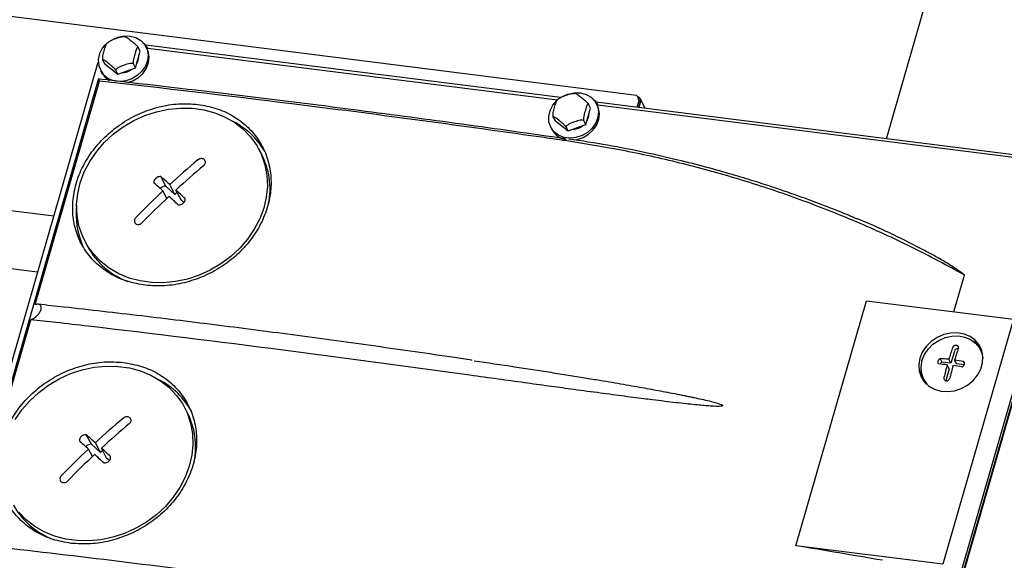
# Model space of a CAD drawing. Units: millimetres. Extents: x 20 to 410, y 10 to 287.
# Drawn here: x 138 to 145, y 101 to 105 of the extents above; entities that cross this region are included whole.
import ezdxf

# ---------------------------------------------------------------- set-up
doc = ezdxf.new("R2010")
doc.units = ezdxf.units.MM

msp = doc.modelspace()

# ---------------------------------------------------------------- linework, layer by layer
at = {"color": 7, "linetype": 'Continuous', "lineweight": 25}
for p, q in [((144.486418, 104.38046), (145.167963, 106.743343)), ((142.537944, 104.717075), (131.518196, 106.105433)), ((138.673234, 105.06087), (138.656828, 105.091532)), ((141.947339, 104.700354), (138.715461, 105.107532)), ((138.724609, 105.082713), (138.716406, 105.098043)), ((138.727965, 105.088965), (138.726905, 105.090768)), ((138.72777, 105.08885), (138.730753, 105.083806)), ((141.923252, 104.681589), (138.730753, 105.083806)), ((138.636044, 104.931935), (138.673234, 105.06087)), ((137.172028, 100.908046), (138.345108, 104.975052)), ((138.398687, 104.961839), (138.382281, 104.992501)), ((138.398687, 104.961839), (138.498771, 104.882419)), ((138.498771, 104.882419), (138.636044, 104.931935)), ((138.636044, 104.931935), (138.619639, 104.962596)), ((138.363718, 104.909335), (138.37192, 104.894004)), ((138.498771, 104.882419), (138.482365, 104.913081)), ((138.348772, 104.848752), (137.291155, 101.182049)), ((137.85421, 103.088405), (138.356383, 104.82941)), ((138.35004, 104.84315), (138.34842, 104.847279)), ((138.356383, 104.82941), (138.35004, 104.84315)), ((142.181038, 104.618928), (142.164632, 104.64959)), ((145.660599, 104.232527), (142.223265, 104.665591)), ((142.232413, 104.640771), (142.22421, 104.656102)), ((142.235768, 104.647023), (142.234708, 104.648827)), ((142.235574, 104.646909), (142.238557, 104.641864)), ((145.724939, 104.202621), (142.238557, 104.641864)), ((142.543511, 104.625243), (142.558131, 104.675933)), ((142.561964, 104.668769), (142.55266, 104.691431)), ((142.555693, 104.623709), (142.566334, 104.660602)), ((142.567154, 104.659069), (142.556911, 104.623555)), ((142.558131, 104.675933), (142.561964, 104.668769)), ((142.606984, 104.617246), (142.566833, 104.692287)), ((131.400464, 104.611478), (138.0004, 103.779965)), ((141.906491, 104.519897), (141.890085, 104.550559)), ((142.143848, 104.489993), (142.181038, 104.618928)), ((141.906491, 104.519897), (142.006574, 104.440478)), ((142.006574, 104.440478), (141.990169, 104.471139)), ((142.006574, 104.440478), (142.143848, 104.489993)), ((142.143848, 104.489993), (142.127442, 104.520655)), ((141.871521, 104.467393), (141.879724, 104.452063)), ((139.616494, 104.26196), (139.595997, 104.300269)), ((137.873472, 103.339913), (131.371662, 104.159064)), ((138.872361, 104.01018), (138.832139, 104.085353)), ((138.943437, 103.94619), (138.872361, 104.01018)), ((138.943437, 103.94619), (138.902516, 104.02267)), ((138.880373, 103.915501), (138.849412, 103.973365)), ((138.959796, 103.961379), (138.943437, 103.94619)), ((138.990682, 103.903654), (138.949761, 103.980135)), ((139.012341, 103.884155), (138.990682, 103.903654)), ((145.906819, 103.925394), (144.705264, 99.759666)), ((144.715434, 99.72979), (145.916989, 103.895518)), ((144.720033, 99.731154), (145.920506, 103.893131)), ((138.244024, 103.576888), (138.264521, 103.538579)), ((145.011885, 103.032102), (145.094556, 103.31872)), ((143.780423, 101.211065), (144.330443, 103.117956)), ((144.330443, 103.117956), (145.474198, 102.973857)), ((137.318239, 101.230222), (137.820411, 102.971227)), ((145.474198, 102.973857), (144.924177, 101.066965)), ((140.489374, 102.640959), (139.785175, 102.733975)), ((145.015017, 102.727145), (144.987601, 102.632094)), ((145.224616, 102.725753), (145.216411, 102.741087)), ((145.224616, 102.725753), (145.234531, 102.703862)), ((141.241222, 102.538446), (140.489374, 102.640959)), ((141.259553, 102.654458), (141.253032, 102.655445)), ((144.919683, 102.640651), (144.904569, 102.668899)), ((144.987601, 102.632094), (144.919683, 102.640651)), ((144.987601, 102.632094), (144.971348, 102.66247)), ((145.033124, 102.626359), (145.016871, 102.656735)), ((145.092703, 102.633388), (145.085928, 102.64605)), ((144.975246, 102.589263), (144.94783, 102.494211)), ((144.975246, 102.589263), (144.958994, 102.619639)), ((145.090766, 102.619097), (145.033124, 102.626359)), ((144.775551, 102.505202), (144.783755, 102.489868)), ((144.796465, 102.469473), (144.783755, 102.489868)), ((139.036858, 102.25239), (139.01636, 102.290698)), ((138.292725, 102.000609), (138.252503, 102.075783)), ((138.300736, 101.905931), (138.269775, 101.963795)), ((138.3638, 101.93662), (138.292725, 102.000609)), ((138.3638, 101.93662), (138.322879, 102.0131)), ((138.38016, 101.951809), (138.3638, 101.93662)), ((138.411045, 101.894084), (138.370124, 101.970564)), ((138.432704, 101.874585), (138.411045, 101.894084)), ((144.924177, 101.066965), (143.780423, 101.211065))]:
    msp.add_line(p, q, dxfattribs=at)
at = {"color": 7, "linetype": 'Continuous', "lineweight": 25, "flags": 128}
for points in [[(138.459057, 105.153872), (138.49692, 105.170126), (138.545275, 105.180303), (138.593302, 105.179383), (138.637984, 105.167423), (138.676513, 105.145175), (138.706469, 105.114038), (138.725968, 105.075966), (138.733786, 105.033353), (138.729432, 104.988877), (138.713179, 104.945331), (138.686049, 104.905451), (138.649745, 104.871745), (138.60655, 104.846329), (138.559177, 104.830801), (138.520236, 104.826174)], [(138.576583, 104.817609), (138.614753, 104.830998), (138.657948, 104.856414), (138.694251, 104.890121), (138.721382, 104.93), (138.737635, 104.973546), (138.741989, 105.018023), (138.734171, 105.060636), (138.724609, 105.082713)], [(138.691428, 105.131935), (138.704257, 105.120261), (138.730753, 105.083806)], [(138.644085, 104.959812), (138.656989, 104.988958), (138.661214, 105.019197)], [(138.37192, 104.894004), (138.395632, 104.86144), (138.430108, 104.834558)], [(138.441391, 104.927952), (138.445662, 104.923346), (138.469126, 104.905944)], [(141.966861, 104.71193), (142.004724, 104.728184), (142.053079, 104.738361), (142.101106, 104.737441), (142.145788, 104.725481), (142.184317, 104.703234), (142.214273, 104.672096), (142.233772, 104.634025), (142.24159, 104.591412), (142.237236, 104.546935), (142.220983, 104.503389), (142.193852, 104.46351), (142.157549, 104.429803), (142.114354, 104.404387), (142.066981, 104.388859), (142.018407, 104.384194), (141.971684, 104.390685), (141.929747, 104.407924), (141.895233, 104.434829), (141.870309, 104.469709), (141.856542, 104.510372), (141.854796, 104.554263), (141.865181, 104.598624), (141.887046, 104.640668), (141.919015, 104.677753), (141.919015, 104.677753)], [(142.056099, 104.370371), (142.075184, 104.373528), (142.122556, 104.389057), (142.165752, 104.414472), (142.202055, 104.448179), (142.229186, 104.488058), (142.245439, 104.531604), (142.249793, 104.576081), (142.241975, 104.618694), (142.232413, 104.640771)], [(142.199062, 104.690131), (142.216251, 104.673885), (142.238557, 104.641864)], [(138.364837, 103.423119), (138.307309, 103.482918), (138.259444, 103.549903), (138.221996, 103.623017), (138.195556, 103.701109), (138.180542, 103.782945), (138.177189, 103.867235), (138.185551, 103.952651), (138.205496, 104.037845), (138.236709, 104.121473), (138.278698, 104.202217), (138.330801, 104.278803), (138.392197, 104.350024), (138.461916, 104.414755), (138.53886, 104.471978), (138.621814, 104.520788), (138.709472, 104.560416), (138.800449, 104.590238), (138.893313, 104.609783), (138.986597, 104.618742), (139.078831, 104.616975), (139.168561, 104.604509), (139.25437, 104.581541), (139.334907, 104.548433), (139.408901, 104.505707), (139.475184, 104.454037), (139.532712, 104.394238), (139.580577, 104.327253), (139.618025, 104.254139), (139.644465, 104.176048), (139.65948, 104.094212), (139.662832, 104.009921), (139.65447, 103.924505), (139.634525, 103.839312), (139.603312, 103.755683), (139.561323, 103.67494), (139.50922, 103.598353), (139.447825, 103.527133), (139.378105, 103.462401), (139.301162, 103.405179), (139.218207, 103.356368), (139.130549, 103.31674), (139.039572, 103.286918), (138.946708, 103.267374), (138.853424, 103.258414), (138.76119, 103.260182), (138.67146, 103.272648), (138.585651, 103.295616), (138.505114, 103.328724), (138.43112, 103.37145), (138.364837, 103.423119)], [(142.151889, 104.517871), (142.164793, 104.547016), (142.169018, 104.577255)], [(141.949195, 104.48601), (141.953466, 104.481404), (141.97693, 104.464002)], [(144.745311, 102.67045), (144.736863, 102.620863), (144.740109, 102.57217), (144.754898, 102.52665), (144.780537, 102.48643), (144.815829, 102.453391), (144.859123, 102.429077), (144.908394, 102.414627), (144.961338, 102.410715), (145.015481, 102.417524), (145.06829, 102.434737), (145.117296, 102.461547), (145.160208, 102.496702), (145.195019, 102.538558), (145.220101, 102.585157), (145.234282, 102.634321), (145.236898, 102.683751), (145.227828, 102.731135), (145.207494, 102.774258), (145.176849, 102.811103), (145.137325, 102.839949), (145.090769, 102.859445), (145.03936, 102.86868), (144.985501, 102.867223), (144.931709, 102.855141), (144.880502, 102.833), (144.834272, 102.801835), (144.795181, 102.763102), (144.765058, 102.718614), (144.745311, 102.67045)], [(144.762127, 102.652607), (144.781238, 102.699217), (144.810389, 102.74227), (144.848219, 102.779753), (144.892957, 102.809913), (144.942513, 102.83134), (144.994569, 102.843032), (145.046691, 102.844443), (145.096442, 102.835505), (145.141496, 102.816638), (145.179745, 102.788723), (145.209402, 102.753066), (145.229079, 102.711334), (145.237347, 102.67165)], [(137.699061, 102.192647), (137.751164, 102.269233), (137.81256, 102.340453), (137.882279, 102.405185), (137.959223, 102.462408), (138.042177, 102.511218), (138.129835, 102.550846), (138.220813, 102.580668), (138.313676, 102.600212), (138.40696, 102.609172), (138.499194, 102.607405), (138.588924, 102.594939), (138.674734, 102.57197), (138.75527, 102.538862), (138.829264, 102.496137), (138.895547, 102.444467), (138.953075, 102.384668), (139.000941, 102.317683), (139.038388, 102.244569), (139.064828, 102.166478), (139.079843, 102.084641), (139.083196, 102.000351), (139.074834, 101.914935), (139.054889, 101.829741), (139.023675, 101.746113), (138.981686, 101.665369), (138.929583, 101.588783), (138.868188, 101.517563), (138.798468, 101.452831), (138.721525, 101.395608), (138.63857, 101.346798), (138.550913, 101.30717), (138.459935, 101.277348), (138.367072, 101.257804), (138.273787, 101.248844), (138.181553, 101.250611), (138.091824, 101.263077), (138.006014, 101.286046), (137.925477, 101.319154), (137.851484, 101.361879), (137.7852, 101.413549)], [(137.7852, 101.413549), (137.727672, 101.473348)]]:
    msp.add_lwpolyline(points, dxfattribs=at)
at = {"color": 7, "linetype": 'Continuous', "lineweight": 25}
for centre, radius, start, end in [((138.508881, 104.989361), 0.16287, 126.8473092, 262.6799714), ((138.522884, 105.035663), 0.142999, 271.7969805, 307.8724758), ((139.119934, 103.972783), 0.607595, 28.4627419, 62.8810345), ((142.030687, 104.593721), 0.142999, 271.7969805, 307.8724758), ((142.02037, 104.531622), 0.161588, 209.4955319, 259.8625094), ((139.094979, 103.988184), 0.58901, 348.9114242, 27.6978179), ((143.460963, 99.062448), 6.736709, 130.106124, 132.5830305), ((143.508208, 99.019913), 6.736709, 130.106124, 132.5830305), ((129.248332, 93.254449), 14.462291, 48.1223766, 48.4957474), ((129.195229, 93.205145), 14.46229, 48.1223766, 48.4957474), ((138.867246, 103.960515), 0.049927, 84.1191481, 140.8363802), ((143.656297, 98.851159), 7.024467, 133.18105, 135.5898311), ((128.363775, 92.271852), 15.78439, 47.5296248, 47.8818437), ((138.78785, 103.791971), 0.614692, 173.5630698, 203.3906593), ((143.703542, 98.808624), 7.024467, 133.18105, 135.5898311), ((128.310671, 92.222548), 15.78439, 47.5296248, 47.8818437), ((138.787134, 103.826211), 0.596536, 208.8271845, 249.1130363), ((124.971953, -11.713123), 115.401776, 82.62504138, 83.38485869), ((145.060171, 102.636405), 0.195562, 33.8591703, 58.4364847), ((146.855298, 102.099445), 1.966282, 160.573588, 163.3610398), ((145.040655, 102.718977), 0.026907, 79.2397866, 162.3284018), ((146.900822, 102.09371), 1.966282, 160.573588, 163.3610398), ((144.943639, 102.595381), 0.190319, 162.5012833, 230.1556609), ((144.931968, 102.610654), 0.032415, 112.2715882, 153.347632), ((144.759407, 100.810897), 1.863664, 83.4700263, 85.5326688), ((144.729405, 100.570391), 2.106055, 80.2537563, 82.1549128), ((144.950885, 102.577378), 0.197103, 177.9600117, 202.3417605), ((144.747052, 100.768065), 1.863664, 83.4700263, 85.5326688), ((147.277802, 101.976963), 2.406222, 164.5088862, 166.9451818), ((147.323326, 101.971228), 2.406222, 164.5088862, 166.9451818), ((144.717051, 100.527559), 2.106055, 80.2537563, 82.1549128), ((138.540297, 101.963212), 0.607596, 28.462749, 62.8815558), ((138.515342, 101.978613), 0.58901, 348.9114242, 27.6978179), ((142.881326, 97.052878), 6.736709, 130.106124, 132.5830305), ((142.928571, 97.010343), 6.736709, 130.106124, 132.5830305), ((128.615592, 91.195574), 14.46229, 48.1223766, 48.4957474), ((128.668695, 91.244879), 14.462291, 48.1223766, 48.4957474), ((143.07666, 96.841589), 7.024467, 133.18105, 135.5898311), ((138.287609, 101.950945), 0.049927, 84.1191481, 140.8363802), ((127.784138, 90.262282), 15.784391, 47.5296248, 47.8818437), ((143.123905, 96.799053), 7.024467, 133.18105, 135.5898311), ((127.731035, 90.212978), 15.78439, 47.5296248, 47.8818437), ((138.207497, 101.816641), 0.596536, 208.8271845, 249.1130363), ((123.229594, -22.847298), 125.749011, 80.28292453, 80.59411097)]:
    msp.add_arc(centre, radius, start, end, dxfattribs=at)
for points, knots in [([(138.425039, 105.133046), (138.428695, 105.135723), (138.442457, 105.145801), (138.475104, 105.158369), (138.506782, 105.169498), (138.529895, 105.17441), (138.54011, 105.175788), (138.544999, 105.175293), (138.546057, 105.175186)], [0, 0, 0, 0, 0.11560978, 0.43524176, 0.76746994, 0.86934023, 0.97174052, 1, 1, 1, 1]), ([(138.557856, 105.173365), (138.556384, 105.173842), (138.552627, 105.175059), (138.548533, 105.174773), (138.546042, 105.174599)], [0, 0, 0, 0, 0.39171543, 1, 1, 1, 1]), ([(138.557938, 105.173664), (138.558451, 105.173591), (138.560494, 105.173299), (138.572375, 105.16601), (138.594934, 105.148907), (138.618377, 105.13), (138.635689, 105.114675), (138.644322, 105.106443), (138.651024, 105.099343), (138.655038, 105.094505), (138.656346, 105.092332), (138.656828, 105.091532)], [0, 0, 0, 0, 0.0333591, 0.13298259, 0.40679393, 0.69139575, 0.77866249, 0.86638325, 0.91778711, 0.96968913, 1, 1, 1, 1]), ([(138.382281, 104.992501), (138.38185, 104.99359), (138.380988, 104.995763), (138.38036, 105.001769), (138.38054, 105.011699), (138.383554, 105.034409), (138.391717, 105.065937), (138.400525, 105.09543), (138.4079, 105.112717), (138.411162, 105.119107), (138.412957, 105.120697), (138.413138, 105.120858)], [0, 0, 0, 0, 0.03857051, 0.07697725, 0.13806894, 0.23994551, 0.51994934, 0.81098769, 0.90022805, 0.98993269, 1, 1, 1, 1]), ([(138.425786, 105.132159), (138.421099, 105.128918), (138.416299, 105.125598), (138.413169, 105.120994), (138.413095, 105.120885)], [0, 0, 0, 0, 0.97642454, 1, 1, 1, 1]), ([(138.656828, 105.091532), (138.656291, 105.092254), (138.655218, 105.093696), (138.652779, 105.093422), (138.649111, 105.09001), (138.641504, 105.075891), (138.632103, 105.046609), (138.62378, 105.016442), (138.619372, 104.993267), (138.617925, 104.981401), (138.617707, 104.971805), (138.618324, 104.965741), (138.619284, 104.963443), (138.619639, 104.962596)], [0, 0, 0, 0, 0.03423708, 0.06832879, 0.12255677, 0.21298742, 0.46153256, 0.71987249, 0.79908661, 0.87871286, 0.92537338, 0.9724861, 1, 1, 1, 1]), ([(138.482365, 104.913081), (138.481738, 104.9141), (138.480487, 104.916132), (138.476517, 104.920932), (138.469594, 104.928301), (138.453006, 104.943934), (138.428756, 104.963844), (138.405941, 104.981685), (138.391578, 104.991491), (138.385513, 104.994924), (138.382124, 104.995831), (138.381184, 104.994924), (138.381986, 104.993153), (138.382281, 104.992501)], [0, 0, 0, 0, 0.03423708, 0.06832879, 0.12255677, 0.21298742, 0.46153256, 0.71987249, 0.79908661, 0.87871286, 0.92537338, 0.9724861, 1, 1, 1, 1]), ([(138.619639, 104.962596), (138.618959, 104.963432), (138.617602, 104.965099), (138.612726, 104.966759), (138.603879, 104.967457), (138.581981, 104.964678), (138.54895, 104.954147), (138.517566, 104.942279), (138.497316, 104.931676), (138.48852, 104.925641), (138.483257, 104.920049), (138.481397, 104.91595), (138.482104, 104.913854), (138.482365, 104.913081)], [0, 0, 0, 0, 0.03423708, 0.06832879, 0.12255677, 0.21298742, 0.46153256, 0.71987249, 0.79908661, 0.87871286, 0.92537338, 0.9724861, 1, 1, 1, 1]), ([(138.34842, 104.847279), (138.685316, 104.808781), (139.358942, 104.731805), (140.303705, 104.612879), (141.178917, 104.496719), (141.716241, 104.420595), (141.984913, 104.382532)], [0, 0, 0, 0, 0.28011351, 0.56009036, 0.78003707, 1, 1, 1, 1]), ([(141.776633, 104.39469), (141.455202, 104.439529), (140.81234, 104.529209), (139.670312, 104.677246), (138.854767, 104.771693), (138.356383, 104.82941)], [0, 0, 0, 0, 0.28000277, 0.56000556, 1, 1, 1, 1]), ([(141.932843, 104.691104), (141.936498, 104.693781), (141.95026, 104.703859), (141.982908, 104.716427), (142.014586, 104.727556), (142.037699, 104.732468), (142.047914, 104.733846), (142.052803, 104.733351), (142.053861, 104.733244)], [0, 0, 0, 0, 0.11560978, 0.43524176, 0.76746994, 0.86934023, 0.97174052, 1, 1, 1, 1]), ([(142.065659, 104.731423), (142.064188, 104.7319), (142.060431, 104.733117), (142.056336, 104.732831), (142.053846, 104.732657)], [0, 0, 0, 0, 0.39171543, 1, 1, 1, 1]), ([(142.065742, 104.731723), (142.066254, 104.731649), (142.068297, 104.731357), (142.080179, 104.724068), (142.102738, 104.706965), (142.126181, 104.688058), (142.143492, 104.672733), (142.152126, 104.664501), (142.158828, 104.657401), (142.162842, 104.652563), (142.16415, 104.650391), (142.164632, 104.64959)], [0, 0, 0, 0, 0.0333591, 0.13298259, 0.40679393, 0.69139575, 0.77866249, 0.86638325, 0.91778711, 0.96968913, 1, 1, 1, 1]), ([(142.537904, 104.716544), (142.539872, 104.715719), (142.544072, 104.713958), (142.549908, 104.699402), (142.55539, 104.683756), (142.558131, 104.675933)], [0, 0, 0, 0, 0.305956648, 0.652978324, 1, 1, 1, 1]), ([(142.567154, 104.659069), (142.568948, 104.665014), (142.572535, 104.676906), (142.567633, 104.693139), (142.558272, 104.704577), (142.548931, 104.70743), (142.545496, 104.708479)], [0, 0, 0, 0, 0.27918944, 0.55841725, 0.83764521, 1, 1, 1, 1]), ([(138.714383, 103.239249), (138.666296, 103.247594), (138.570126, 103.264282), (138.441807, 103.322943), (138.330881, 103.402754), (138.24318, 103.50419), (138.181317, 103.62211), (138.147359, 103.75226), (138.143382, 103.889909), (138.168693, 104.029667), (138.222619, 104.166381), (138.303768, 104.294408), (138.407901, 104.409424), (138.532184, 104.506003), (138.670958, 104.581635), (138.819351, 104.631376), (138.971996, 104.657138), (139.071029, 104.650656), (139.120551, 104.647415)], [0, 0, 0, 0, 0.062545931, 0.125088103, 0.187572148, 0.250066016, 0.312542961, 0.374967854, 0.437397166, 0.499866629, 0.562344525, 0.62483661, 0.68736609, 0.749912845, 0.812457128, 0.875014193, 0.937499812, 1, 1, 1, 1]), ([(139.120551, 104.647415), (139.168589, 104.639043), (139.264647, 104.622301), (139.39316, 104.56318), (139.504553, 104.482663), (139.592723, 104.38026), (139.655797, 104.261608), (139.689727, 104.130343), (139.694802, 103.992099), (139.6691, 103.851989), (139.615232, 103.715351), (139.533743, 103.587868), (139.429193, 103.473755), (139.304857, 103.378422), (139.165739, 103.304123), (139.016748, 103.25542), (138.863328, 103.22963), (138.763877, 103.236053), (138.714383, 103.239249)], [0, 0, 0, 0, 0.06246296, 0.12490329, 0.18733483, 0.24979989, 0.31225289, 0.37474157, 0.43724363, 0.49978234, 0.56230969, 0.62487348, 0.68734358, 0.74984952, 0.81186528, 0.87458147, 0.93758229, 1, 1, 1, 1]), ([(141.890085, 104.550559), (141.889654, 104.551648), (141.888792, 104.553821), (141.888164, 104.559827), (141.888344, 104.569757), (141.891358, 104.592467), (141.89952, 104.623995), (141.908328, 104.653488), (141.915704, 104.670776), (141.918966, 104.677166), (141.920761, 104.678755), (141.920942, 104.678916)], [0, 0, 0, 0, 0.03857051, 0.07697725, 0.13806894, 0.23994551, 0.51994934, 0.81098769, 0.90022805, 0.98993269, 1, 1, 1, 1]), ([(141.93359, 104.690217), (141.928903, 104.686976), (141.924102, 104.683656), (141.920973, 104.679052), (141.920899, 104.678943)], [0, 0, 0, 0, 0.97642454, 1, 1, 1, 1]), ([(142.164632, 104.64959), (142.164095, 104.650312), (142.163022, 104.651754), (142.160583, 104.65148), (142.156915, 104.648069), (142.149308, 104.63395), (142.139907, 104.604667), (142.131583, 104.5745), (142.127176, 104.551325), (142.125729, 104.539459), (142.125511, 104.529863), (142.126128, 104.523799), (142.127088, 104.521502), (142.127442, 104.520655)], [0, 0, 0, 0, 0.03423708, 0.06832879, 0.12255677, 0.21298742, 0.46153256, 0.71987249, 0.79908661, 0.87871286, 0.92537338, 0.9724861, 1, 1, 1, 1]), ([(141.990169, 104.471139), (141.989542, 104.472158), (141.988291, 104.474191), (141.98432, 104.47899), (141.977398, 104.486359), (141.96081, 104.501993), (141.93656, 104.521902), (141.913745, 104.539743), (141.899382, 104.549549), (141.893317, 104.552982), (141.889928, 104.553889), (141.888988, 104.552982), (141.88979, 104.551212), (141.890085, 104.550559)], [0, 0, 0, 0, 0.03423708, 0.06832879, 0.12255677, 0.21298742, 0.46153256, 0.71987249, 0.79908661, 0.87871286, 0.92537338, 0.9724861, 1, 1, 1, 1]), ([(142.127442, 104.520655), (142.126763, 104.52149), (142.125406, 104.523157), (142.12053, 104.524817), (142.111683, 104.525515), (142.089784, 104.522737), (142.056754, 104.512205), (142.02537, 104.500337), (142.00512, 104.489734), (141.996324, 104.483699), (141.991061, 104.478107), (141.989201, 104.474009), (141.989908, 104.471912), (141.990169, 104.471139)], [0, 0, 0, 0, 0.03423708, 0.06832879, 0.12255677, 0.21298742, 0.46153256, 0.71987249, 0.79908661, 0.87871286, 0.92537338, 0.9724861, 1, 1, 1, 1]), ([(141.966533, 104.367566), (141.931075, 104.372651), (141.867756, 104.381732), (141.804476, 104.39073), (141.776633, 104.39469)], [0, 0, 0, 0, 0.56000183, 1, 1, 1, 1]), ([(145.094556, 103.31872), (144.957246, 103.392776), (144.682658, 103.540869), (144.254249, 103.735506), (143.815016, 103.909277), (143.365171, 104.059957), (142.910002, 104.186278), (142.443887, 104.291086), (142.128071, 104.341685), (141.966533, 104.367566)], [0, 0, 0, 0, 0.14267838, 0.2853215, 0.42828945, 0.57134888, 0.71420585, 0.85381866, 1, 1, 1, 1]), ([(144.234391, 103.765574), (144.230573, 103.767209), (144.18147, 103.788231), (144.095336, 103.822542), (143.986141, 103.865208), (143.90473, 103.895787), (143.841482, 103.919006), (143.779635, 103.941256), (143.698021, 103.969909), (143.587936, 104.007198), (143.446881, 104.052679), (143.277319, 104.10404), (143.078754, 104.159683), (142.850645, 104.217825), (142.59241, 104.276129), (142.309967, 104.33189), (142.112264, 104.362378), (142.011789, 104.377872)], [0, 0, 0, 0, 0.00542373, 0.06975552, 0.12089223, 0.15827532, 0.18307641, 0.20871951, 0.24403034, 0.29589031, 0.36023162, 0.43705437, 0.52637128, 0.62811937, 0.74235328, 0.86906015, 1, 1, 1, 1]), ([(139.168384, 104.172502), (139.171213, 104.175341), (139.17687, 104.181019), (139.180993, 104.191635), (139.181197, 104.202312), (139.177677, 104.210914), (139.171569, 104.217953), (139.163176, 104.223112), (139.151603, 104.225663), (139.139301, 104.224615), (139.128738, 104.220713), (139.123317, 104.216664), (139.121139, 104.215037)], [0, 0, 0, 0, 0.10793596, 0.21587933, 0.32360657, 0.43088323, 0.49999024, 0.60675213, 0.71350672, 0.82047218, 0.92788358, 1, 1, 1, 1]), ([(138.832139, 104.085353), (138.827416, 104.085417), (138.817968, 104.085544), (138.804182, 104.080362), (138.792295, 104.07199), (138.783457, 104.060889), (138.778435, 104.048195), (138.778841, 104.039987), (138.779036, 104.036048)], [0, 0, 0, 0, 0.17120137, 0.34240568, 0.49999986, 0.67109249, 0.84218353, 1, 1, 1, 1]), ([(138.968432, 103.865533), (138.973221, 103.865347), (138.982799, 103.864976), (138.996697, 103.869948), (139.008623, 103.878248), (139.017419, 103.889429), (139.022323, 103.902342), (139.021791, 103.910786), (139.021536, 103.914838)], [0, 0, 0, 0, 0.17120137, 0.34240568, 0.49999986, 0.67109249, 0.84218353, 1, 1, 1, 1]), ([(138.638379, 103.766812), (138.635742, 103.763615), (138.630468, 103.757222), (138.626853, 103.745656), (138.627034, 103.734258), (138.630747, 103.725295), (138.63691, 103.718154), (138.645219, 103.713154), (138.656511, 103.711126), (138.668383, 103.712978), (138.67847, 103.71777), (138.683574, 103.722412), (138.685625, 103.724276)], [0, 0, 0, 0, 0.10793596, 0.21587933, 0.32360657, 0.43088323, 0.49999024, 0.60675213, 0.71350672, 0.82047218, 0.92788358, 1, 1, 1, 1]), ([(144.750572, 103.526337), (144.590364, 103.608078), (144.422046, 103.693957), (144.242672, 103.761698), (144.234028, 103.764962)], [0, 0, 0, 0, 0.95181077, 1, 1, 1, 1]), ([(145.094556, 103.31872), (145.058625, 103.344121), (144.986926, 103.394808), (144.87102, 103.462792), (144.791109, 103.504951), (144.750572, 103.526337)], [0, 0, 0, 0, 0.33108258, 0.66067558, 1, 1, 1, 1]), ([(137.820411, 102.971227), (137.833169, 102.977325), (137.851274, 102.985979), (137.875651, 103.00888), (137.889167, 103.026198), (137.897765, 103.04283), (137.901692, 103.055643), (137.902545, 103.067835), (137.89935, 103.079777), (137.888319, 103.090211), (137.871924, 103.092516), (137.85864, 103.089433), (137.85421, 103.088405)], [0, 0, 0, 0, 0.22582853, 0.32051402, 0.41613405, 0.46892593, 0.52198822, 0.5704603, 0.63865346, 0.74290442, 0.91426284, 1, 1, 1, 1]), ([(141.253032, 102.655445), (141.208655, 102.662187), (140.959223, 102.700083), (140.506774, 102.764444), (139.895993, 102.848264), (139.287801, 102.926878), (138.68221, 103.00066), (138.212158, 103.054631), (137.944231, 103.08367), (137.876489, 103.091013)], [0, 0, 0, 0, 0.038959, 0.21898017, 0.3990027, 0.57902667, 0.75905217, 0.93907928, 1, 1, 1, 1]), ([(138.266199, 102.920349), (138.182906, 102.929961), (138.034168, 102.947125), (137.885726, 102.963862), (137.820411, 102.971227)], [0, 0, 0, 0, 0.56000018, 1, 1, 1, 1]), ([(145.030737, 102.770401), (145.027732, 102.770495), (145.02315, 102.770638), (145.016968, 102.768802), (145.011329, 102.766183), (145.006567, 102.762405), (145.002843, 102.757755), (145.001633, 102.754974), (145.000957, 102.753423)], [0, 0, 0, 0, 0.241902347, 0.368882512, 0.499604182, 0.728330742, 0.84846419, 1, 1, 1, 1]), ([(145.046481, 102.747687), (145.046911, 102.749265), (145.047683, 102.752097), (145.047432, 102.757244), (145.04564, 102.76185), (145.042255, 102.76561), (145.03784, 102.768786), (145.03355, 102.769761), (145.030737, 102.770401)], [0, 0, 0, 0, 0.15113236, 0.27121444, 0.49997099, 0.63074616, 0.7578157, 1, 1, 1, 1]), ([(138.134746, 101.229679), (138.086659, 101.238023), (137.990489, 101.254712), (137.86217, 101.313373), (137.751245, 101.393184), (137.663543, 101.494619), (137.60168, 101.61254), (137.567722, 101.74269), (137.563746, 101.880339), (137.589056, 102.020097), (137.642983, 102.156811), (137.724131, 102.284837), (137.828264, 102.399854), (137.952547, 102.496433), (138.091322, 102.572064), (138.239714, 102.621806), (138.392359, 102.647568), (138.491392, 102.641086), (138.540915, 102.637845)], [0, 0, 0, 0, 0.06254593, 0.1250881, 0.18757215, 0.25006602, 0.31254296, 0.37496785, 0.43739717, 0.49986663, 0.56234453, 0.62483661, 0.68736609, 0.74991284, 0.81245713, 0.87501419, 0.93749981, 1, 1, 1, 1]), ([(138.540915, 102.637845), (138.588952, 102.629473), (138.68501, 102.612731), (138.813524, 102.55361), (138.924916, 102.473092), (139.013086, 102.370689), (139.07616, 102.252038), (139.11009, 102.120773), (139.115166, 101.982529), (139.089463, 101.842419), (139.035595, 101.705781), (138.954107, 101.578297), (138.849556, 101.464184), (138.72522, 101.368852), (138.586103, 101.294553), (138.437111, 101.24585), (138.283691, 101.22006), (138.18424, 101.226482), (138.134746, 101.229679)], [0, 0, 0, 0, 0.06246296, 0.12490329, 0.18733483, 0.24979989, 0.31225289, 0.37474157, 0.43724363, 0.49978234, 0.56230969, 0.62487348, 0.68734358, 0.74984952, 0.81186528, 0.87458147, 0.93758229, 1, 1, 1, 1]), ([(141.273901, 102.651745), (141.378645, 102.636267), (141.577783, 102.606839), (141.800083, 102.572509), (141.939887, 102.550438), (142.006839, 102.539762), (142.071658, 102.529324), (142.134342, 102.519126), (142.194889, 102.509172), (142.265938, 102.497364), (142.346524, 102.483786), (142.435673, 102.468505), (142.519779, 102.453821), (142.598837, 102.439747), (142.672844, 102.426296), (142.769971, 102.408224), (142.848091, 102.393156), (142.908702, 102.380959), (142.925369, 102.377572), (142.941521, 102.374257), (142.957155, 102.371013), (142.972274, 102.367841), (143.021403, 102.357407), (143.09047, 102.342023), (143.161228, 102.324), (143.194647, 102.312672), (143.204741, 102.307784), (143.20844, 102.305322), (143.209749, 102.303518), (143.209982, 102.302665), (143.209967, 102.302084), (143.209768, 102.301529), (143.209233, 102.30079), (143.208044, 102.299956), (143.206092, 102.299151), (143.202205, 102.29809), (143.181036, 102.29519), (143.147197, 102.296714), (143.099377, 102.299313), (143.049431, 102.303429), (142.990072, 102.30902), (142.921288, 102.31624), (142.843093, 102.325022), (142.755491, 102.335367), (142.67209, 102.345583), (142.560525, 102.359557), (142.41684, 102.378122), (142.227196, 102.403309), (142.037171, 102.42898), (141.848661, 102.454754), (141.659965, 102.480715), (141.455684, 102.508898), (141.314464, 102.528355), (141.241222, 102.538446)], [0, 0, 0, 0, 0.08070715, 0.15343874, 0.17116964, 0.18835353, 0.20499043, 0.22108035, 0.23662332, 0.25161937, 0.27580538, 0.2987043, 0.32031624, 0.34064135, 0.35967982, 0.37743187, 0.4156654, 0.42010552, 0.42441445, 0.4285922, 0.43263879, 0.43655424, 0.44033858, 0.47084031, 0.49040421, 0.49611723, 0.49797816, 0.49920758, 0.49961592, 0.49978245, 0.49993424, 0.50008267, 0.50023986, 0.50061741, 0.50111983, 0.50176888, 0.50354102, 0.516726, 0.52681511, 0.53930482, 0.55419997, 0.57150337, 0.59121681, 0.61334149, 0.63787827, 0.65450981, 0.69810561, 0.74722818, 0.79912668, 0.84327487, 0.89146966, 0.9437113, 1, 1, 1, 1]), ([(144.904569, 102.668899), (144.902318, 102.667672), (144.897913, 102.665272), (144.892581, 102.660123), (144.888663, 102.65448), (144.886218, 102.648538), (144.885198, 102.64248), (144.885746, 102.636454), (144.887919, 102.630647), (144.890761, 102.627616), (144.892214, 102.626067)], [0, 0, 0, 0, 0.13345088, 0.26121988, 0.3833394, 0.49984725, 0.6162948, 0.73844507, 0.866336, 1, 1, 1, 1]), ([(145.073574, 102.603218), (145.075909, 102.604287), (145.080478, 102.606381), (145.08598, 102.611212), (145.090002, 102.61666), (145.092484, 102.622533), (145.093468, 102.628659), (145.092815, 102.634881), (145.090473, 102.641004), (145.087465, 102.644343), (145.085928, 102.64605)], [0, 0, 0, 0, 0.13345088, 0.26121988, 0.3833394, 0.49984725, 0.6162948, 0.73844507, 0.866336, 1, 1, 1, 1]), ([(144.93377, 102.520488), (144.933471, 102.518666), (144.932935, 102.515396), (144.933601, 102.50947), (144.93575, 102.504208), (144.939396, 102.499925), (144.944039, 102.496444), (144.95105, 102.494061), (144.958725, 102.494585), (144.964685, 102.496722), (144.97026, 102.5), (144.976193, 102.505889), (144.978259, 102.511795), (144.979294, 102.514753)], [0, 0, 0, 0, 0.07559455, 0.13565772, 0.25007836, 0.31549259, 0.3790517, 0.50018576, 0.62125549, 0.68481423, 0.75024979, 0.87493461, 1, 1, 1, 1]), ([(138.588748, 102.162931), (138.591576, 102.165771), (138.597233, 102.171449), (138.601356, 102.182065), (138.60156, 102.192741), (138.59804, 102.201344), (138.591933, 102.208383), (138.583539, 102.213542), (138.571967, 102.216093), (138.559664, 102.215045), (138.549101, 102.211143), (138.54368, 102.207093), (138.541502, 102.205467)], [0, 0, 0, 0, 0.10793596, 0.21587933, 0.32360657, 0.43088323, 0.49999024, 0.60675213, 0.71350672, 0.82047218, 0.92788358, 1, 1, 1, 1]), ([(138.252503, 102.075783), (138.247779, 102.075846), (138.238331, 102.075974), (138.224545, 102.070792), (138.212659, 102.062419), (138.20382, 102.051319), (138.198798, 102.038625), (138.199204, 102.030417), (138.199399, 102.026478)], [0, 0, 0, 0, 0.17120137, 0.34240568, 0.49999986, 0.67109249, 0.84218353, 1, 1, 1, 1]), ([(138.388795, 101.855963), (138.393584, 101.855777), (138.403163, 101.855406), (138.417061, 101.860378), (138.428986, 101.868678), (138.437783, 101.879858), (138.442686, 101.892772), (138.442154, 101.901216), (138.441899, 101.905268)], [0, 0, 0, 0, 0.17120137, 0.34240568, 0.49999986, 0.67109249, 0.84218353, 1, 1, 1, 1]), ([(138.058743, 101.757242), (138.056105, 101.754045), (138.050831, 101.747652), (138.047216, 101.736085), (138.047398, 101.724688), (138.051111, 101.715725), (138.057273, 101.708584), (138.065582, 101.703584), (138.076874, 101.701556), (138.088746, 101.703408), (138.098833, 101.7082), (138.103937, 101.712842), (138.105988, 101.714706)], [0, 0, 0, 0, 0.10793596, 0.21587933, 0.32360657, 0.43088323, 0.49999024, 0.60675213, 0.71350672, 0.82047218, 0.92788358, 1, 1, 1, 1]), ([(137.318239, 101.230222), (137.635134, 101.193933), (138.268924, 101.121355), (139.407671, 100.979506), (140.233699, 100.865297), (140.73849, 100.795502)], [0, 0, 0, 0, 0.280002642, 0.560005352, 1, 1, 1, 1])]:
    msp.add_open_spline(points, degree=3, knots=knots, dxfattribs=at)

doc.saveas('drawing.dxf')
